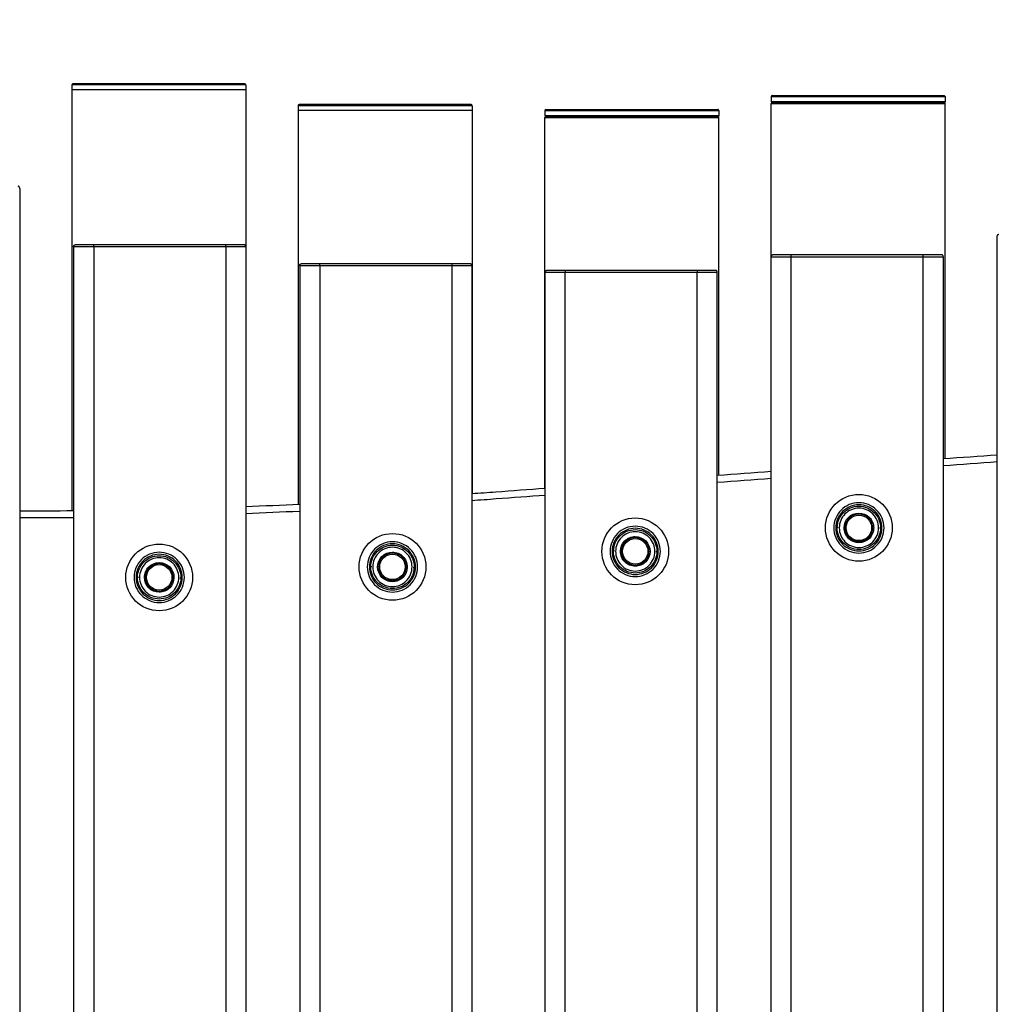
# Model space of a CAD drawing. Units: millimetres. Extents: x 175788 to 177793, y 8841 to 10177.
# Drawn here: x 176702 to 176986, y 9443 to 9729 of the extents above; entities that cross this region are included whole.
import ezdxf

# ---------------------------------------------------------------- set-up
doc = ezdxf.new("R2010")
doc.units = ezdxf.units.MM
doc.layers.add('DEFAULT', color=7, linetype='Continuous')
doc.layers.add('DiKom', color=7, linetype='Continuous')
doc.dimstyles.new('Qitele', dxfattribs={"dimscale": 85, "dimtxt": 4, "dimasz": 5, "dimexe": 4, "dimexo": 0, "dimgap": 3, "dimtad": 1, "dimdec": 0, "dimrnd": 10, "dimzin": 1, "dimtxsty": 'Standard', "dimblk": 'OBLIQUE', "dimcen": 5, "dimdle": 4, "dimclrd": 256, "dimclre": 256, "dimclrt": 256, "dimadec": 0, "dimazin": 0, "dimtfac": 1, "dimtdec": 0, "dimtmove": 0, "dimatfit": 3, "dimldrblk": 'OBLIQUE', "dimfxl": 0, "dimlwd": 40, "dimlwe": 30, "dimarcsym": 0})

# ---------------------------------------------------------------- blocks, each defined once
blk = doc.blocks.new('_Oblique')
at = {"color": 0, "linetype": 'ByBlock', "lineweight": -2}
blk.add_line((-0.5, -0.5), (0.5, 0.5), dxfattribs=at)
blk = doc.blocks.new('*D62')
at = {"lineweight": 30, "transparency": 16777216}
for p, q in [((176072.25, 9865.98), (176072.25, 10035.98)), ((177608.25, 9865.98), (177608.25, 10035.98))]:
    blk.add_line(p, q, dxfattribs=at)
at = {"lineweight": 40, "transparency": 16777216}
blk.add_line((175987.25, 9950.98), (177693.25, 9950.98), dxfattribs=at)
at = {"layer": 'Defpoints', "color": 0, "transparency": 16777216}
for p in [(177608.25, 9950.98), (176072.25, 9525.22), (177608.25, 9447.96)]:
    blk.add_point(p, dxfattribs=at)
at = {"lineweight": 40, "transparency": 16777216, "xscale": 42.5, "yscale": 42.5, "zscale": 42.5, "rotation": 180}
blk.add_blockref('_Oblique', (176072.25, 9950.98), dxfattribs=at)
at = {"lineweight": 40, "transparency": 16777216, "xscale": 42.5, "yscale": 42.5, "zscale": 42.5}
blk.add_blockref('_Oblique', (177608.25, 9950.98), dxfattribs=at)
at = {"transparency": 16777216, "insert": (176840.25, 10004.96), "char_height": 38.25, "attachment_point": 5}
blk.add_mtext('1540', dxfattribs=at)
blk = doc.blocks.new('*D63')
at = {"lineweight": 40, "transparency": 16777216}
blk.add_line((175945.88, 9905.14), (175945.88, 9065.75), dxfattribs=at)
at = {"lineweight": 30, "transparency": 16777216}
for p, q in [((176030.88, 9820.14), (175860.88, 9820.14)), ((176030.88, 9150.75), (175860.88, 9150.75))]:
    blk.add_line(p, q, dxfattribs=at)
at = {"layer": 'Defpoints', "color": 0, "transparency": 16777216}
for p in [(176135.8, 9820.14), (175945.88, 9150.75), (177544.39, 9150.75)]:
    blk.add_point(p, dxfattribs=at)
at = {"lineweight": 40, "transparency": 16777216, "xscale": 42.5, "yscale": 42.5, "zscale": 42.5}
for p, rotation in [((175945.88, 9820.14), 90), ((175945.88, 9150.75), 270)]:
    blk.add_blockref('_Oblique', p, dxfattribs=dict(at, rotation=rotation))
at = {"transparency": 16777216, "insert": (175891.9, 9485.45), "char_height": 38.25, "attachment_point": 5, "rotation": 90}
blk.add_mtext('670', dxfattribs=at)
blk = doc.blocks.new('MT-21003')
at = {"layer": 'DiKom'}
for p, q in [((176717.18, 9709.84), (176717.18, 9708.43)), ((176717.18, 9708.37), (176717.18, 9586.22)), ((176767.37, 9710.14), (176717.48, 9710.14)), ((176767.68, 9709.84), (176767.68, 9708.43)), ((176767.68, 9708.37), (176767.68, 9662.96)), ((176920.27, 9706.45), (176920.27, 9705.03)), ((176920.58, 9706.75), (176970.47, 9706.75)), ((176970.77, 9706.45), (176970.77, 9705.03)), ((176782.9, 9703.83), (176782.9, 9702.39)), ((176833.09, 9704.14), (176783.2, 9704.14)), ((176833.4, 9703.83), (176833.4, 9702.39)), ((176854.55, 9702.44), (176854.55, 9700.99)), ((176854.86, 9702.75), (176904.75, 9702.75)), ((176905.05, 9702.44), (176905.05, 9700.99)), ((176920.27, 9660.03), (176920.27, 9704.43)), ((176920.58, 9704.73), (176970.47, 9704.73)), ((176970.77, 9601.27), (176970.77, 9704.43)), ((176782.9, 9702.33), (176782.9, 9588.09)), ((176833.4, 9702.33), (176833.4, 9591.1)), ((176854.55, 9592.65), (176854.55, 9700.37)), ((176854.86, 9700.68), (176904.75, 9700.68)), ((176905.05, 9596.42), (176905.05, 9700.37)), ((176702.02, 9679.79), (176702.02, 9305.03)), ((176985.93, 9291.1), (176985.93, 9665.86)), ((176717.69, 9662.79), (176717.69, 9311.03)), ((176767.68, 9662.79), (176717.69, 9662.79)), ((176761.86, 9663.41), (176718.12, 9663.41)), ((176723.52, 9662.79), (176723.52, 9663.41)), ((176723.52, 9662.79), (176723.52, 9311.03)), ((176761.86, 9662.79), (176761.86, 9663.41)), ((176761.86, 9662.79), (176761.86, 9311.03)), ((176767.69, 9662.79), (176767.69, 9311.03)), ((176920.26, 9308.1), (176920.26, 9659.86)), ((176964.43, 9659.86), (176920.27, 9659.86)), ((176964.43, 9660.48), (176920.69, 9660.48)), ((176926.09, 9659.86), (176926.09, 9660.48)), ((176926.09, 9308.1), (176926.09, 9659.86)), ((176964.43, 9659.86), (176964.43, 9660.48)), ((176964.43, 9308.1), (176964.43, 9659.86)), ((176970.26, 9308.1), (176970.26, 9659.86)), ((176783.33, 9657.29), (176783.33, 9315.53)), ((176827.5, 9657.29), (176783.34, 9657.29)), ((176827.5, 9657.91), (176783.76, 9657.91)), ((176789.16, 9657.29), (176789.16, 9657.91)), ((176789.16, 9657.29), (176789.16, 9315.53)), ((176827.5, 9657.91), (176827.5, 9657.29)), ((176827.5, 9657.29), (176827.5, 9315.53)), ((176833.33, 9657.29), (176833.33, 9315.53)), ((176854.62, 9313.6), (176854.62, 9655.36)), ((176898.79, 9655.36), (176854.62, 9655.36)), ((176898.79, 9655.98), (176855.04, 9655.98)), ((176860.44, 9655.98), (176860.44, 9655.36)), ((176860.44, 9313.6), (176860.44, 9655.36)), ((176898.79, 9655.98), (176898.79, 9655.36)), ((176898.79, 9313.6), (176898.79, 9655.36)), ((176904.62, 9313.6), (176904.62, 9655.36)), ((176939.73, 9581.35), (176939.43, 9581.36)), ((176941.73, 9581.3), (176941.43, 9581.31)), ((176949.73, 9581.22), (176950.03, 9581.22)), ((176951.73, 9581.22), (176952.03, 9581.22)), ((176874.78, 9574.52), (176874.48, 9574.53)), ((176876.78, 9574.48), (176876.48, 9574.49)), ((176884.78, 9574.39), (176885.08, 9574.39)), ((176886.78, 9574.39), (176887.08, 9574.39)), ((176804.27, 9569.88), (176803.97, 9569.88)), ((176806.27, 9569.88), (176805.97, 9569.88)), ((176814.27, 9569.79), (176814.57, 9569.79)), ((176816.27, 9569.75), (176816.57, 9569.74)), ((176736.53, 9566.83), (176736.23, 9566.83)), ((176738.53, 9566.83), (176738.23, 9566.83)), ((176746.53, 9566.75), (176746.83, 9566.74)), ((176748.53, 9566.7), (176748.83, 9566.69))]:
    blk.add_line(p, q, dxfattribs=at)
for centre, radius in [((176945.73, 9581.22), 9.7), ((176880.78, 9574.39), 9.7), ((176945.73, 9581.21), 3.7), ((176810.27, 9569.88), 9.7), ((176880.78, 9574.39), 3.7), ((176742.53, 9566.83), 9.7), ((176810.27, 9569.88), 3.7), ((176742.53, 9566.84), 3.7)]:
    blk.add_circle(centre, radius, dxfattribs=at)
for centre, radius, start, end in [((176717.48, 9709.84), 0.306, 108.3967, 179.9378), ((176767.37, 9709.84), 0.301, 359.7437, 89.7413), ((176920.57, 9706.45), 0.301, 90.2587, 180.2563), ((176970.47, 9706.45), 0.298, 68.216, 89.995), ((176970.47, 9706.45), 0.303, 359.8729, 68.0502), ((176783.21, 9703.83), 0.315, 136.1596, 180.1472), ((176783.22, 9703.82), 0.325, 109.8234, 135.4029), ((176833.1, 9703.84), 0.305, 359.081, 89.0505), ((176854.85, 9702.44), 0.305, 90.9495, 180.919), ((176904.75, 9702.46), 0.292, 67.7218, 89.9812), ((176904.74, 9702.44), 0.31, 359.5502, 67.1241), ((176920.57, 9705.03), 0.301, 179.7437, 269.7413), ((176920.57, 9704.43), 0.301, 90.2587, 180.2563), ((176970.47, 9704.43), 0.298, 68.216, 89.995), ((176970.47, 9704.43), 0.303, 359.8729, 68.0502), ((176854.85, 9700.99), 0.305, 179.081, 269.0505), ((176854.85, 9700.38), 0.305, 90.9495, 180.919), ((176904.75, 9700.39), 0.292, 67.7218, 89.9812), ((176904.74, 9700.37), 0.31, 359.5502, 67.1241), ((176695.05, 11444.86), 1858.85, 272.23952, 272.72212), ((176705.78, 11025.61), 1439.43, 269.85039, 270.47403), ((176695.08, 11444.13), 1860.12, 272.23709, 272.71936), ((176945.74, 9581.26), 3.96, 95.3811, 100.6043), ((176705.78, 11025.52), 1441.34, 269.85054, 270.47335), ((176880.79, 9574.43), 3.96, 95.3811, 100.6043), ((176945.74, 9581.18), 3.96, 259.239, 264.6182), ((176810.26, 9569.92), 3.96, 79.239, 84.6182), ((176742.52, 9566.87), 3.96, 79.239, 84.6182), ((176880.79, 9574.35), 3.96, 259.239, 264.6182), ((176810.26, 9569.84), 3.96, 275.3811, 280.6043), ((176742.52, 9566.79), 3.96, 275.3811, 280.6043)]:
    blk.add_arc(centre, radius, start, end, dxfattribs=at)
for points, weights, knots in [([(176767.67, 9709.84), (176767.68, 9709.84), (176767.68, 9709.84), (176767.68, 9709.84), (176742.43, 9709.84), (176717.18, 9709.84), (176717.18, 9709.84)], [0.990990101179, 0.995423543456, 1, 0.707106781187, 1, 0.707106781187, 1], [77.768407, 77.768407, 77.768407, 78.380756, 78.380756, 117.571135, 117.571135, 156.761513, 156.761513, 156.761513]), ([(176767.67, 9708.43), (176767.68, 9708.43), (176767.68, 9708.43), (176767.68, 9708.43), (176742.43, 9708.43), (176717.18, 9708.43), (176717.18, 9708.43)], [0.990990101179, 0.995423543456, 1, 0.707106781187, 1, 0.707106781187, 1], [77.768407, 77.768407, 77.768407, 78.380756, 78.380756, 117.571135, 117.571135, 156.761513, 156.761513, 156.761513]), ([(176920.28, 9706.45), (176920.27, 9706.45), (176920.27, 9706.45), (176920.27, 9706.45), (176945.52, 9706.45), (176970.77, 9706.45), (176970.77, 9706.45)], [0.990990101179, 0.995423543456, 1, 0.707106781187, 1, 0.707106781187, 1], [77.768407, 77.768407, 77.768407, 78.380756, 78.380756, 117.571135, 117.571135, 156.761513, 156.761513, 156.761513]), ([(176833.39, 9703.83), (176833.4, 9703.83), (176833.4, 9703.83), (176833.4, 9703.83), (176808.15, 9703.83), (176782.9, 9703.83), (176782.9, 9703.83)], [0.990990101179, 0.995423543456, 1, 0.707106781187, 1, 0.707106781187, 1], [77.768407, 77.768407, 77.768407, 78.380756, 78.380756, 117.571135, 117.571135, 156.761513, 156.761513, 156.761513]), ([(176854.55, 9702.44), (176854.55, 9702.44), (176854.55, 9702.44), (176854.55, 9702.44), (176879.8, 9702.44), (176905.05, 9702.44), (176905.05, 9702.44)], [0.990990101179, 0.995423543456, 1, 0.707106781187, 1, 0.707106781187, 1], [77.768407, 77.768407, 77.768407, 78.380756, 78.380756, 117.571135, 117.571135, 156.761513, 156.761513, 156.761513]), ([(176920.28, 9705.03), (176920.27, 9705.03), (176920.27, 9705.03), (176920.27, 9705.03), (176945.52, 9705.03), (176970.77, 9705.03), (176970.77, 9705.03)], [0.990990101179, 0.995423543456, 1, 0.707106781187, 1, 0.707106781187, 1], [77.768407, 77.768407, 77.768407, 78.380756, 78.380756, 117.571135, 117.571135, 156.761513, 156.761513, 156.761513]), ([(176920.28, 9704.43), (176920.27, 9704.43), (176920.27, 9704.43), (176920.27, 9704.43), (176945.52, 9704.43), (176970.77, 9704.43), (176970.77, 9704.43)], [0.990990101179, 0.995423543456, 1, 0.707106781187, 1, 0.707106781187, 1], [77.768407, 77.768407, 77.768407, 78.380756, 78.380756, 117.571135, 117.571135, 156.761513, 156.761513, 156.761513]), ([(176833.39, 9702.39), (176833.4, 9702.39), (176833.4, 9702.39), (176833.4, 9702.39), (176808.15, 9702.39), (176782.9, 9702.39), (176782.9, 9702.39)], [0.990990101179, 0.995423543456, 1, 0.707106781187, 1, 0.707106781187, 1], [77.768407, 77.768407, 77.768407, 78.380756, 78.380756, 117.571135, 117.571135, 156.761513, 156.761513, 156.761513]), ([(176854.55, 9700.99), (176854.55, 9700.99), (176854.55, 9700.99), (176854.55, 9700.99), (176879.8, 9700.99), (176905.05, 9700.99), (176905.05, 9700.99)], [0.990990101179, 0.995423543456, 1, 0.707106781187, 1, 0.707106781187, 1], [77.768407, 77.768407, 77.768407, 78.380756, 78.380756, 117.571135, 117.571135, 156.761513, 156.761513, 156.761513]), ([(176854.55, 9700.37), (176854.55, 9700.37), (176854.55, 9700.37), (176854.55, 9700.37), (176879.8, 9700.37), (176905.05, 9700.37), (176905.05, 9700.37)], [0.990990101179, 0.995423543456, 1, 0.707106781187, 1, 0.707106781187, 1], [77.768407, 77.768407, 77.768407, 78.380756, 78.380756, 117.571135, 117.571135, 156.761513, 156.761513, 156.761513]), ([(176767.26, 9663.41), (176767.27, 9663.41), (176767.27, 9663.41), (176767.27, 9663.41), (176761.86, 9663.41)], [0.982266230893, 0.990847086912, 1, 0.707106785002, 0.999999992396], [9.738691, 9.738691, 9.738691, 10.052843, 10.052843, 20.105685, 20.105685, 20.105685]), ([(176969.83, 9660.48), (176969.84, 9660.48), (176969.84, 9660.48), (176969.84, 9660.48), (176964.43, 9660.48)], [0.982266230893, 0.990847086912, 1, 0.707106785015, 0.999999992369], [9.738691, 9.738691, 9.738691, 10.052843, 10.052843, 20.105685, 20.105685, 20.105685]), ([(176970.25, 9659.86), (176970.26, 9659.86), (176970.26, 9659.86), (176970.26, 9659.86), (176964.43, 9659.86)], [0.982266230893, 0.990847086912, 1, 0.7071067812, 1], [9.738691, 9.738691, 9.738691, 10.052843, 10.052843, 20.105685, 20.105685, 20.105685]), ([(176832.9, 9657.91), (176832.91, 9657.91), (176832.91, 9657.91), (176832.91, 9657.91), (176827.5, 9657.91)], [0.982266230893, 0.990847086912, 1, 0.707106787583, 0.999999987234], [9.738691, 9.738691, 9.738691, 10.052843, 10.052843, 20.105685, 20.105685, 20.105685]), ([(176833.33, 9657.29), (176833.33, 9657.29), (176833.33, 9657.29), (176833.33, 9657.29), (176827.5, 9657.29)], [0.982266230893, 0.990847086912, 1, 0.7071067812, 1], [9.738691, 9.738691, 9.738691, 10.052843, 10.052843, 20.105685, 20.105685, 20.105685]), ([(176904.19, 9655.98), (176904.19, 9655.98), (176904.19, 9655.98), (176904.19, 9655.98), (176898.79, 9655.98)], [0.982266230893, 0.990847086912, 1, 0.707106783795, 0.99999999481], [9.738691, 9.738691, 9.738691, 10.052843, 10.052843, 20.105685, 20.105685, 20.105685]), ([(176904.61, 9655.36), (176904.62, 9655.36), (176904.62, 9655.36), (176904.62, 9655.36), (176898.79, 9655.36)], [0.982266230893, 0.990847086912, 1, 0.7071067812, 1], [9.738691, 9.738691, 9.738691, 10.052843, 10.052843, 20.105685, 20.105685, 20.105685]), ([(176949.73, 9581.22), (176949.73, 9585.22), (176945.73, 9585.22), (176941.82, 9585.22), (176941.73, 9581.3)], [1, 0.707111311383, 1, 0.714892754354, 1], [0, 0, 0, 6.284057, 6.284057, 12.479484, 12.479484, 12.479484]), ([(176941.73, 9581.3), (176941.73, 9581.26), (176941.73, 9581.22), (176941.73, 9577.22), (176945.73, 9577.22), (176947.39, 9577.22), (176948.56, 9578.39), (176949.73, 9579.56), (176949.73, 9581.22)], [0.991014684402, 0.995436231004, 1, 0.707111311383, 1, 0.923878313703, 1, 0.923878313703, 1], [13.403264, 13.403264, 13.403264, 13.508507, 13.508507, 19.792564, 19.792564, 22.934576, 22.934576, 26.076587, 26.076587, 26.076587]), ([(176884.78, 9574.39), (176884.78, 9578.39), (176880.78, 9578.39), (176876.86, 9578.39), (176876.78, 9574.48)], [1, 0.707111311383, 1, 0.714892754354, 1], [0, 0, 0, 6.284057, 6.284057, 12.479484, 12.479484, 12.479484]), ([(176814.27, 9569.79), (176814.27, 9569.84), (176814.27, 9569.88), (176814.27, 9573.88), (176810.27, 9573.88), (176808.62, 9573.88), (176807.44, 9572.71), (176806.27, 9571.54), (176806.27, 9569.88)], [0.991014684402, 0.995436231004, 1, 0.707111311383, 1, 0.923878313703, 1, 0.923878313703, 1], [13.403264, 13.403264, 13.403264, 13.508507, 13.508507, 19.792564, 19.792564, 22.934576, 22.934576, 26.076587, 26.076587, 26.076587]), ([(176876.78, 9574.48), (176876.78, 9574.43), (176876.78, 9574.39), (176876.78, 9570.39), (176880.78, 9570.39), (176882.43, 9570.39), (176883.61, 9571.56), (176884.78, 9572.73), (176884.78, 9574.39)], [0.991014684402, 0.995436231004, 1, 0.707111311383, 1, 0.923878313703, 1, 0.923878313703, 1], [13.403264, 13.403264, 13.403264, 13.508507, 13.508507, 19.792564, 19.792564, 22.934576, 22.934576, 26.076587, 26.076587, 26.076587]), ([(176746.53, 9566.75), (176746.53, 9566.79), (176746.53, 9566.83), (176746.53, 9570.83), (176742.53, 9570.83), (176740.88, 9570.83), (176739.7, 9569.66), (176738.53, 9568.49), (176738.53, 9566.83)], [0.991014684402, 0.995436231004, 1, 0.707111311383, 1, 0.923878313703, 1, 0.923878313703, 1], [13.403264, 13.403264, 13.403264, 13.508507, 13.508507, 19.792564, 19.792564, 22.934576, 22.934576, 26.076587, 26.076587, 26.076587]), ([(176806.27, 9569.88), (176806.27, 9565.88), (176810.27, 9565.88), (176814.19, 9565.88), (176814.27, 9569.79)], [1, 0.707111311383, 1, 0.714892754354, 1], [0, 0, 0, 6.284057, 6.284057, 12.479484, 12.479484, 12.479484]), ([(176738.53, 9566.83), (176738.53, 9562.83), (176742.53, 9562.83), (176746.45, 9562.83), (176746.53, 9566.75)], [1, 0.707111311383, 1, 0.714892754354, 1], [0, 0, 0, 6.284057, 6.284057, 12.479484, 12.479484, 12.479484])]:
    blk.add_rational_spline(points, weights, degree=2, knots=knots, dxfattribs=at)
for points in [[(176717.39, 9710.12), (176717.4, 9710.13), (176717.41, 9710.13), (176717.42, 9710.13)], [(176717.42, 9710.14), (176717.45, 9710.14), (176717.48, 9710.14), (176717.48, 9710.14)], [(176783.11, 9704.12), (176783.12, 9704.13), (176783.13, 9704.13), (176783.15, 9704.13)], [(176783.15, 9704.14), (176783.17, 9704.14), (176783.2, 9704.14), (176783.2, 9704.14)], [(176985.93, 9602.35), (176980.7, 9601.98), (176975.48, 9601.61), (176970.26, 9601.23)], [(176985.93, 9600.35), (176980.7, 9599.98), (176975.48, 9599.6), (176970.26, 9599.22)], [(176920.26, 9597.55), (176915.05, 9597.17), (176909.83, 9596.78), (176904.62, 9596.39)], [(176920.26, 9595.55), (176915.05, 9595.16), (176909.83, 9594.77), (176904.62, 9594.38)]]:
    blk.add_open_spline(points, degree=3, dxfattribs=at)
for points, knots in [([(176970.77, 9705.03), (176970.77, 9705.01), (176970.77, 9704.97), (176970.75, 9704.9), (176970.7, 9704.83), (176970.63, 9704.77), (176970.58, 9704.75), (176970.56, 9704.74), (176970.54, 9704.74), (176970.5, 9704.73), (176970.47, 9704.73)], [0, 0, 0, 0, 0.0595311, 0.1185842, 0.2373511, 0.3048151, 0.383145, 0.3864214, 0.3880056, 0.4830575, 0.4830575, 0.4830575, 0.4830575]), ([(176905.05, 9700.99), (176905.05, 9700.91), (176905.02, 9700.83), (176904.93, 9700.74), (176904.9, 9700.72), (176904.83, 9700.7), (176904.78, 9700.69), (176904.75, 9700.68)], [0, 0, 0, 0, 0.2626783, 0.2626783, 0.3952551, 0.3952551, 0.4852641, 0.4852641, 0.4852641, 0.4852641]), ([(176854.62, 9592.65), (176849.83, 9592.3), (176845.04, 9591.94), (176840.25, 9591.59), (176837.94, 9591.42), (176835.64, 9591.25), (176833.33, 9591.09)], [719.330147, 719.330147, 719.330147, 719.330147, 733.739049, 733.739049, 733.739049, 740.682837, 740.682837, 740.682837, 740.682837]), ([(176854.62, 9590.65), (176849.88, 9590.3), (176845.14, 9589.95), (176840.4, 9589.6), (176838.04, 9589.42), (176835.69, 9589.25), (176833.33, 9589.09)], [719.478705, 719.478705, 719.478705, 719.478705, 733.739049, 733.739049, 733.739049, 740.824836, 740.824836, 740.824836, 740.824836]), ([(176953.03, 9581.22), (176953.04, 9579.31), (176951.45, 9575.49), (176945.73, 9573.12), (176940.01, 9575.49), (176937.64, 9581.22), (176940.01, 9586.94), (176945.73, 9589.31), (176951.45, 9586.94), (176953.04, 9583.13), (176953.03, 9581.22)], [0, 0, 0, 0, 5.733532, 11.465742, 17.199511, 22.932296, 28.665081, 34.39885, 40.13106, 45.864592, 45.864592, 45.864592, 45.864592]), ([(176952.43, 9581.22), (176952.44, 9579.46), (176950.98, 9575.96), (176945.73, 9573.79), (176940.48, 9575.96), (176938.3, 9581.22), (176940.48, 9586.47), (176945.73, 9588.65), (176950.98, 9586.47), (176952.44, 9582.97), (176952.43, 9581.22)], [0, 0, 0, 0, 5.262283, 10.523353, 15.785853, 21.04745, 26.309047, 31.571547, 36.832617, 42.0949, 42.0949, 42.0949, 42.0949]), ([(176939.43, 9581.36), (176939.47, 9582.96), (176940.84, 9586.17), (176945.73, 9588.2), (176950.67, 9586.15), (176952.04, 9582.86), (176952.03, 9581.22)], [-19.651691, -19.651691, -19.651691, -19.651691, -14.84365, -9.895767, -4.947883, 0, 0, 0, 0]), ([(176951.43, 9581.22), (176951.44, 9579.72), (176950.2, 9576.75), (176945.73, 9574.89), (176941.26, 9576.75), (176939.41, 9581.22), (176941.26, 9585.69), (176945.73, 9587.54), (176950.2, 9585.68), (176951.44, 9582.71), (176951.43, 9581.22)], [0, 0, 0, 0, 4.476867, 8.952703, 13.429755, 17.906039, 22.382323, 26.859376, 31.335211, 35.812079, 35.812079, 35.812079, 35.812079]), ([(176941.43, 9581.31), (176941.46, 9582.4), (176942.39, 9584.6), (176945.73, 9585.98), (176949.1, 9584.59), (176950.04, 9582.34), (176950.03, 9581.22)], [-13.413059, -13.413059, -13.413059, -13.413059, -10.13138, -6.754254, -3.377127, 0, 0, 0, 0]), ([(176888.08, 9574.39), (176888.09, 9572.48), (176886.5, 9568.67), (176880.78, 9566.3), (176875.05, 9568.67), (176872.68, 9574.39), (176875.05, 9580.11), (176880.78, 9582.49), (176886.5, 9580.11), (176888.09, 9576.3), (176888.08, 9574.39)], [0, 0, 0, 0, 5.733532, 11.465742, 17.199511, 22.932296, 28.665081, 34.39885, 40.13106, 45.864592, 45.864592, 45.864592, 45.864592]), ([(176887.48, 9574.39), (176887.49, 9572.64), (176886.03, 9569.14), (176880.78, 9566.96), (176875.52, 9569.14), (176873.35, 9574.39), (176875.52, 9579.64), (176880.78, 9581.82), (176886.03, 9579.64), (176887.49, 9576.14), (176887.48, 9574.39)], [0, 0, 0, 0, 5.262283, 10.523353, 15.785853, 21.04745, 26.309047, 31.571547, 36.832617, 42.0949, 42.0949, 42.0949, 42.0949]), ([(176874.48, 9574.53), (176874.51, 9576.13), (176875.88, 9579.35), (176880.78, 9581.38), (176885.71, 9579.33), (176887.09, 9576.04), (176887.08, 9574.39)], [-19.651691, -19.651691, -19.651691, -19.651691, -14.84365, -9.895767, -4.947883, 0, 0, 0, 0]), ([(176886.48, 9574.39), (176886.49, 9572.9), (176885.25, 9569.92), (176880.78, 9568.07), (176876.31, 9569.92), (176874.46, 9574.39), (176876.31, 9578.86), (176880.78, 9580.71), (176885.25, 9578.86), (176886.49, 9575.88), (176886.48, 9574.39)], [0, 0, 0, 0, 4.476867, 8.952703, 13.429755, 17.906039, 22.382323, 26.859376, 31.335211, 35.812079, 35.812079, 35.812079, 35.812079]), ([(176952.03, 9581.22), (176952.04, 9579.57), (176950.67, 9576.28), (176945.73, 9574.23), (176940.79, 9576.28), (176939.41, 9579.62), (176939.43, 9581.31), (176939.43, 9581.36)], [-39.583067, -39.583067, -39.583067, -39.583067, -34.635184, -29.687301, -24.739417, -19.791534, -19.651691, -19.651691, -19.651691, -19.651691]), ([(176950.03, 9581.22), (176950.04, 9580.09), (176949.1, 9577.84), (176945.73, 9576.45), (176942.36, 9577.84), (176941.42, 9580.12), (176941.43, 9581.28), (176941.43, 9581.31)], [-27.017014, -27.017014, -27.017014, -27.017014, -23.639887, -20.262761, -16.885634, -13.508507, -13.413059, -13.413059, -13.413059, -13.413059]), ([(176802.97, 9569.88), (176802.96, 9571.79), (176804.55, 9575.6), (176810.27, 9577.98), (176816, 9575.61), (176818.37, 9569.88), (176816, 9564.16), (176810.27, 9561.79), (176804.55, 9564.16), (176802.96, 9567.97), (176802.97, 9569.88)], [0, 0, 0, 0, 5.733532, 11.465742, 17.199511, 22.932296, 28.665081, 34.39885, 40.13106, 45.864592, 45.864592, 45.864592, 45.864592]), ([(176876.48, 9574.49), (176876.5, 9575.58), (176877.44, 9577.78), (176880.78, 9579.16), (176884.15, 9577.76), (176885.08, 9575.52), (176885.08, 9574.39)], [-13.413059, -13.413059, -13.413059, -13.413059, -10.13138, -6.754254, -3.377127, 0, 0, 0, 0]), ([(176735.23, 9566.83), (176735.22, 9568.74), (176736.81, 9572.56), (176742.53, 9574.93), (176748.26, 9572.56), (176750.62, 9566.83), (176748.26, 9561.11), (176742.53, 9558.74), (176736.81, 9561.11), (176735.22, 9564.92), (176735.23, 9566.83)], [0, 0, 0, 0, 5.733532, 11.465742, 17.199511, 22.932296, 28.665081, 34.39885, 40.13106, 45.864592, 45.864592, 45.864592, 45.864592]), ([(176803.57, 9569.88), (176803.56, 9571.64), (176805.02, 9575.13), (176810.27, 9577.31), (176815.53, 9575.14), (176817.7, 9569.88), (176815.53, 9564.63), (176810.27, 9562.45), (176805.02, 9564.63), (176803.56, 9568.13), (176803.57, 9569.88)], [0, 0, 0, 0, 5.262283, 10.523353, 15.785853, 21.04745, 26.309047, 31.571547, 36.832617, 42.0949, 42.0949, 42.0949, 42.0949]), ([(176803.97, 9569.88), (176803.96, 9571.53), (176805.34, 9574.82), (176810.27, 9576.87), (176815.21, 9574.82), (176816.59, 9571.48), (176816.57, 9569.79), (176816.57, 9569.74)], [-39.583067, -39.583067, -39.583067, -39.583067, -34.635184, -29.687301, -24.739417, -19.791534, -19.651691, -19.651691, -19.651691, -19.651691]), ([(176804.57, 9569.88), (176804.56, 9571.37), (176805.8, 9574.35), (176810.27, 9576.2), (176814.74, 9574.35), (176816.59, 9569.88), (176814.74, 9565.41), (176810.27, 9563.56), (176805.8, 9565.41), (176804.56, 9568.39), (176804.57, 9569.88)], [0, 0, 0, 0, 4.476867, 8.952703, 13.429755, 17.906039, 22.382323, 26.859376, 31.335211, 35.812079, 35.812079, 35.812079, 35.812079]), ([(176805.97, 9569.88), (176805.97, 9571.01), (176806.9, 9573.25), (176810.27, 9574.65), (176813.64, 9573.25), (176814.59, 9570.97), (176814.57, 9569.82), (176814.57, 9569.79)], [-27.017014, -27.017014, -27.017014, -27.017014, -23.639887, -20.262761, -16.885634, -13.508507, -13.413059, -13.413059, -13.413059, -13.413059]), ([(176887.08, 9574.39), (176887.09, 9572.74), (176885.71, 9569.45), (176880.78, 9567.4), (176875.84, 9569.45), (176874.45, 9572.79), (176874.47, 9574.48), (176874.48, 9574.53)], [-39.583067, -39.583067, -39.583067, -39.583067, -34.635184, -29.687301, -24.739417, -19.791534, -19.651691, -19.651691, -19.651691, -19.651691]), ([(176885.08, 9574.39), (176885.08, 9573.27), (176884.15, 9571.02), (176880.78, 9569.62), (176877.41, 9571.02), (176876.46, 9573.3), (176876.48, 9574.45), (176876.48, 9574.49)], [-27.017014, -27.017014, -27.017014, -27.017014, -23.639887, -20.262761, -16.885634, -13.508507, -13.413059, -13.413059, -13.413059, -13.413059]), ([(176735.83, 9566.83), (176735.82, 9568.59), (176737.28, 9572.09), (176742.53, 9574.26), (176747.79, 9572.09), (176749.96, 9566.83), (176747.79, 9561.58), (176742.53, 9559.4), (176737.28, 9561.58), (176735.82, 9565.08), (176735.83, 9566.83)], [0, 0, 0, 0, 5.262283, 10.523353, 15.785853, 21.04745, 26.309047, 31.571547, 36.832617, 42.0949, 42.0949, 42.0949, 42.0949]), ([(176736.23, 9566.83), (176736.22, 9568.48), (176737.59, 9571.77), (176742.53, 9573.82), (176747.47, 9571.77), (176748.85, 9568.43), (176748.83, 9566.74), (176748.83, 9566.69)], [-39.583067, -39.583067, -39.583067, -39.583067, -34.635184, -29.687301, -24.739417, -19.791534, -19.651691, -19.651691, -19.651691, -19.651691]), ([(176736.83, 9566.83), (176736.82, 9568.33), (176738.06, 9571.3), (176742.53, 9573.16), (176747, 9571.3), (176748.85, 9566.83), (176747, 9562.36), (176742.53, 9560.51), (176738.06, 9562.37), (176736.82, 9565.34), (176736.83, 9566.83)], [0, 0, 0, 0, 4.476867, 8.952703, 13.429755, 17.906039, 22.382323, 26.859376, 31.335211, 35.812079, 35.812079, 35.812079, 35.812079]), ([(176738.23, 9566.83), (176738.23, 9567.96), (176739.16, 9570.21), (176742.53, 9571.6), (176745.9, 9570.21), (176746.85, 9567.93), (176746.83, 9566.77), (176746.83, 9566.74)], [-27.017014, -27.017014, -27.017014, -27.017014, -23.639887, -20.262761, -16.885634, -13.508507, -13.413059, -13.413059, -13.413059, -13.413059]), ([(176816.57, 9569.74), (176816.54, 9568.14), (176815.17, 9564.92), (176810.27, 9562.9), (176805.34, 9564.94), (176803.96, 9568.23), (176803.97, 9569.88)], [-19.651691, -19.651691, -19.651691, -19.651691, -14.84365, -9.895767, -4.947883, 0, 0, 0, 0]), ([(176814.57, 9569.79), (176814.55, 9568.69), (176813.61, 9566.5), (176810.27, 9565.11), (176806.9, 9566.51), (176805.97, 9568.76), (176805.97, 9569.88)], [-13.413059, -13.413059, -13.413059, -13.413059, -10.13138, -6.754254, -3.377127, 0, 0, 0, 0]), ([(176748.83, 9566.69), (176748.8, 9565.09), (176747.43, 9561.88), (176742.53, 9559.85), (176737.59, 9561.9), (176736.22, 9565.19), (176736.23, 9566.83)], [-19.651691, -19.651691, -19.651691, -19.651691, -14.84365, -9.895767, -4.947883, 0, 0, 0, 0]), ([(176746.83, 9566.74), (176746.81, 9565.65), (176745.87, 9563.45), (176742.53, 9562.07), (176739.16, 9563.46), (176738.23, 9565.71), (176738.23, 9566.83)], [-13.413059, -13.413059, -13.413059, -13.413059, -10.13138, -6.754254, -3.377127, 0, 0, 0, 0])]:
    blk.add_open_spline(points, degree=3, knots=knots, dxfattribs=at)
for points, weights in [([(176702.02, 9679.79), (176702.02, 9680.41), (176701.6, 9680.41)], [0.999999999965, 0.707106782241, 1]), ([(176985.92, 9665.86), (176985.92, 9666.48), (176986.35, 9666.48)], [0.999999999965, 0.707106782241, 1]), ([(176717.68, 9662.79), (176717.68, 9663.41), (176718.11, 9663.41)], [0.999999999965, 0.707106782241, 1]), ([(176767.69, 9662.79), (176767.69, 9663.41), (176767.27, 9663.41)], [1, 0.707106782223, 1]), ([(176920.26, 9659.86), (176920.26, 9660.48), (176920.68, 9660.48)], [0.999999999965, 0.707106782241, 1]), ([(176970.26, 9659.86), (176970.26, 9660.48), (176969.84, 9660.48)], [0.999999999966, 0.707106782241, 1]), ([(176783.33, 9657.29), (176783.33, 9657.91), (176783.75, 9657.91)], [1, 0.707106782223, 1]), ([(176833.33, 9657.29), (176833.33, 9657.91), (176832.91, 9657.91)], [1, 0.707106782223, 1]), ([(176854.61, 9655.36), (176854.61, 9655.98), (176855.04, 9655.98)], [0.999999999966, 0.707106782241, 1]), ([(176904.62, 9655.36), (176904.62, 9655.98), (176904.2, 9655.98)], [0.999999999965, 0.707106782241, 1])]:
    blk.add_rational_spline(points, weights, degree=2, dxfattribs=at)

msp = doc.modelspace()

# ---------------------------------------------------------------- block references
at = {"layer": 'DEFAULT'}
msp.add_blockref('MT-21003', (0, 0), dxfattribs=at)

# ---------------------------------------------------------------- dimensions: what is measured, and where the dimension line sits
dim = msp.add_linear_dim(base=(177608.25, 9950.98), p1=(176072.25, 9525.22), p2=(177608.25, 9447.96), dimstyle='Qitele', override={"dimtxt": 0.45, "dimasz": 0.5, "dimexe": 1, "dimgap": 0.4, "dimdle": 1, "dimfxl": 1})
dim.commit()
dim.dimension.update_dxf_attribs({"geometry": '*D62', "text_midpoint": (176840.25, 10004.96)})
dim = msp.add_linear_dim(base=(175945.88, 9150.75), p1=(176135.8, 9820.14), p2=(177544.39, 9150.75), angle=90, dimstyle='Qitele', override={"dimtxt": 0.45, "dimasz": 0.5, "dimexe": 1, "dimgap": 0.4, "dimdle": 1, "dimfxl": 1})
dim.commit()
dim.dimension.update_dxf_attribs({"geometry": '*D63', "text_midpoint": (175891.9, 9485.45)})

doc.saveas('drawing.dxf')
